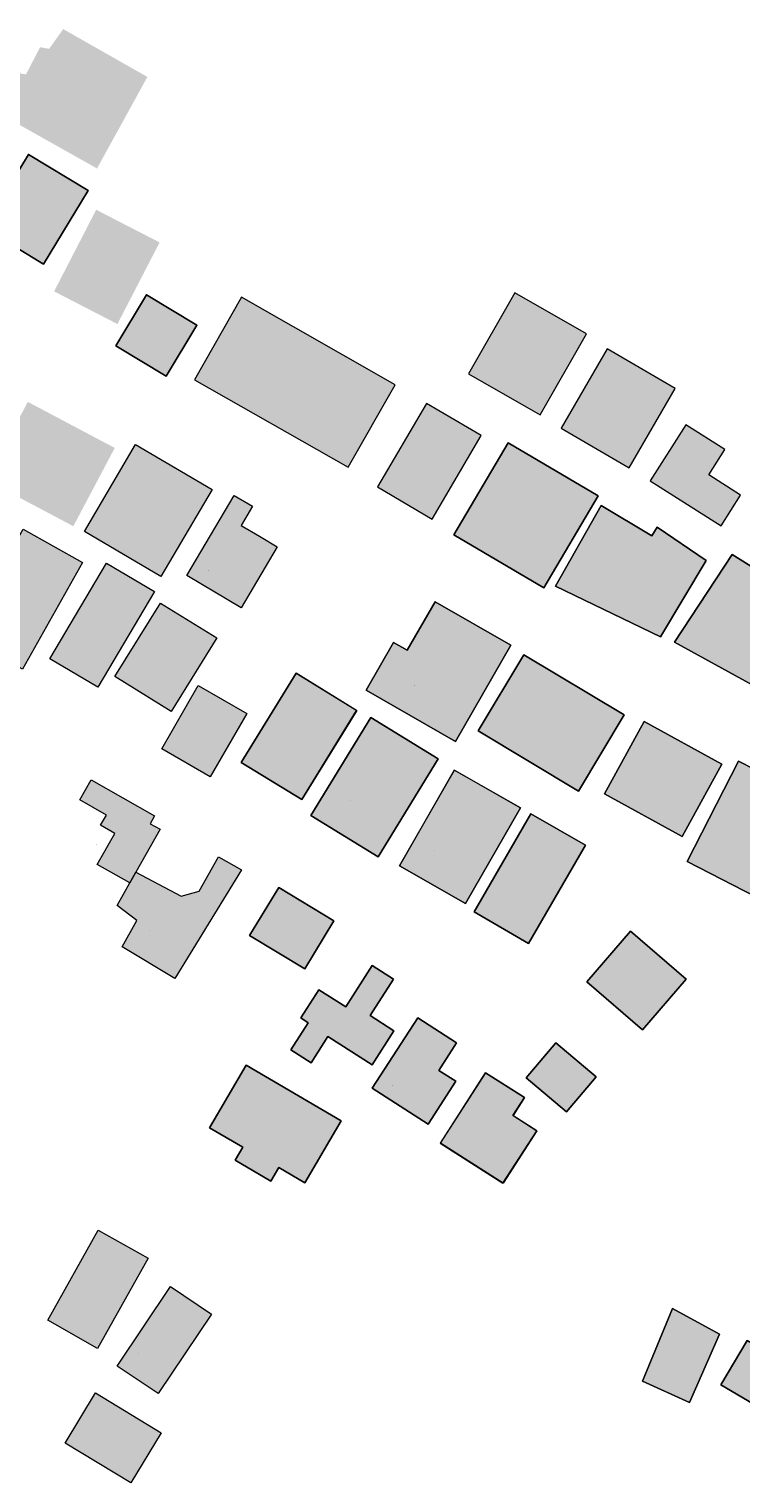
# Model space of a CAD drawing. Units: metres. Extents: x -756164 to 1757887, y -1016549 to 1518438.
# Drawn here: x 223266 to 330549, y 636989 to 856246 of the extents above; entities that cross this region are included whole.
import ezdxf

# ---------------------------------------------------------------- set-up
doc = ezdxf.new("R2010")
doc.units = ezdxf.units.M
doc.header["$MEASUREMENT"] = 0
doc.layers.add('Buildings', color=7, linetype='Continuous')
doc.layers.add('Numbers_B', color=7, linetype='Continuous')
doc.styles.add('GENERATED_STYLE_1', font='txt')

msp = doc.modelspace()

# ---------------------------------------------------------------- hatches: boundary and pattern name
at = {"layer": 'Buildings', "linetype": 'Continuous'}
for points in [[(216708, 844679), (233508, 835223), (241093, 849030), (228403, 856246), (226287, 853263), (224919, 853514), (222802, 849413), (220686, 849778)], [(216457, 826265), (225429, 820809), (232157, 831889), (223176, 837335)], [(227035, 816686), (236582, 811760), (242936, 824071), (233380, 828997)], [(236317, 808489), (243907, 803887), (248560, 811573), (240974, 816175)], [(248190, 803362), (271348, 790157), (278441, 802605), (255279, 815810)], [(248195, 803362), (271353, 790157), (278446, 802605), (255279, 815810)], [(289507, 804270), (300308, 798094), (307278, 810291), (296472, 816458)], [(289507, 804270), (300312, 798094), (307282, 810291), (296476, 816458)], [(303442, 796060), (313686, 790084), (320656, 802021), (310411, 808006)], [(303446, 796060), (313691, 790084), (320660, 802021), (310416, 808006)], [(216818, 788232), (229932, 781272), (236180, 793077), (223076, 800019)], [(275768, 787206), (284029, 782348), (291413, 794938), (283171, 799795)], [(275768, 787206), (284033, 782348), (291418, 794938), (283171, 799795)], [(316879, 788091), (327553, 781349), (330486, 785975), (325719, 788999), (328127, 792826), (322234, 796561)], [(316884, 788091), (327553, 781349), (330490, 785975), (325719, 788999), (328132, 792826), (322234, 796561)], [(287294, 779990), (300851, 771985), (309038, 785847), (295491, 793852)], [(287299, 779990), (300855, 771985), (309043, 785847), (295496, 793852)], [(287299, 779990), (300855, 771985), (309038, 785847), (295496, 793852)], [(231606, 780478), (243136, 773705), (250845, 786823), (239319, 793601)], [(231606, 780483), (243136, 773705), (250845, 786823), (239314, 793601)], [(247036, 773828), (255224, 768975), (260656, 778179), (258015, 779748), (255224, 781404), (256925, 784291), (254179, 785906)], [(247036, 773828), (255219, 768975), (260656, 778179), (258015, 779748), (255219, 781404), (256921, 784291), (254179, 785906)], [(302611, 772245), (318448, 764591), (325318, 776113), (317924, 781130), (317130, 779812), (309481, 784392)], [(302611, 772245), (318453, 764591), (325322, 776113), (317928, 781130), (317135, 779812), (309481, 784392)], [(302616, 772245), (318453, 764591), (325322, 776113), (317928, 781130), (317135, 779812), (309481, 784392)], [(213301, 764733), (222259, 759688), (231323, 775794), (222369, 780839)], [(213301, 764733), (222259, 759692), (231323, 775794), (222369, 780839)], [(320524, 763802), (332228, 757371), (340238, 770133), (329245, 776998)], [(320528, 763802), (332232, 757371), (340242, 770133), (329245, 776998)], [(320528, 763798), (332232, 757371), (340242, 770133), (329249, 776993)], [(226387, 761275), (233622, 756978), (242160, 771419), (234926, 775693)], [(226387, 761275), (233622, 756983), (242160, 771419), (234922, 775693)], [(236208, 758607), (244678, 753352), (251548, 764450), (243068, 769686)], [(236208, 758607), (244678, 753357), (251548, 764450), (243068, 769686)], [(274067, 756554), (287527, 748814), (295856, 763309), (284444, 769869), (280252, 762575), (278199, 763752)], [(274071, 756554), (287532, 748809), (295861, 763309), (284448, 769869), (280256, 762575), (278204, 763747)], [(274071, 756554), (287532, 748814), (295861, 763309), (284448, 769869), (280256, 762575), (278204, 763752)], [(290962, 750396), (306096, 741333), (312961, 752814), (297827, 761882)], [(290966, 750396), (306096, 741333), (312966, 752814), (297831, 761882)], [(290966, 750396), (306096, 741333), (312966, 752814), (297827, 761882)], [(255229, 745644), (264356, 740042), (272634, 753503), (263503, 759113)], [(255229, 745644), (264360, 740042), (272634, 753503), (263507, 759113)], [(255233, 745644), (264360, 740042), (272639, 753503), (263507, 759113)], [(243251, 747696), (250553, 743468), (256072, 753019), (248770, 757238)], [(243251, 747696), (250553, 743468), (256072, 753019), (248770, 757238)], [(265706, 737643), (275868, 731412), (284918, 746195), (274765, 752422)], [(265710, 737638), (275873, 731412), (284923, 746195), (274769, 752422)], [(265710, 737643), (275868, 731412), (284923, 746195), (274769, 752422)], [(309969, 740900), (321682, 734464), (327667, 745379), (315958, 751810)], [(309973, 740900), (321687, 734464), (327671, 745374), (315962, 751810)], [(309973, 740900), (321687, 734464), (327671, 745379), (315958, 751810)], [(322458, 730687), (332794, 725396), (345734, 737885), (330203, 745817)], [(322462, 730687), (332798, 725396), (345739, 737880), (330207, 745817)], [(322462, 730687), (332798, 725396), (345734, 737885), (330207, 745817)], [(279075, 730062), (289037, 724360), (297307, 738802), (287354, 744503)], [(279080, 730062), (289041, 724360), (297311, 738797), (287358, 744503)], [(279080, 730062), (289041, 724360), (297311, 738802), (287358, 744503)], [(230898, 739992), (234917, 737707), (234041, 736165), (236208, 734929), (233549, 730263), (238434, 727494), (239341, 729104), (243009, 735558), (241494, 736398), (242169, 737597), (232623, 743025)], [(230898, 739992), (234917, 737707), (234041, 736165), (236208, 734934), (233549, 730263), (238434, 727494), (239341, 729104), (243009, 735558), (241490, 736398), (242169, 737597), (232623, 743025)], [(290323, 723111), (298556, 718353), (307118, 733150), (298876, 737908)], [(290323, 723111), (298561, 718353), (307122, 733146), (298880, 737908)], [(290328, 723111), (298561, 718349), (307122, 733146), (298880, 737908)], [(236541, 724078), (239519, 721820), (237275, 717833), (245253, 713048), (255274, 729455), (251789, 731412), (248879, 726253), (246202, 725460), (239341, 729104), (238434, 727494)], [(236541, 724078), (239515, 721820), (237275, 717833), (245253, 713048), (255270, 729455), (251789, 731412), (248879, 726253), (246202, 725460), (239341, 729104), (238434, 727494)], [(256501, 719535), (264821, 714508), (269204, 721761), (260894, 726787)], [(256506, 719535), (264825, 714508), (269209, 721761), (260898, 726787)], [(256506, 719535), (264825, 714508), (269209, 721761), (260898, 726787)], [(307319, 712556), (315721, 705331), (322316, 712985), (313928, 720210)], [(307323, 712556), (315725, 705331), (322321, 712980), (313933, 720210)], [(307323, 712556), (315725, 705331), (322321, 712985), (313933, 720210)], [(262704, 702311), (265765, 700363), (268283, 704295), (274984, 700030), (278259, 705162), (274660, 707465), (278167, 712975), (274974, 715010), (270997, 708779), (266933, 711374), (264205, 707105), (265314, 706398)], [(262709, 702311), (265770, 700359), (268288, 704295), (274988, 700026), (278263, 705162), (274664, 707465), (278172, 712975), (274979, 715010), (271002, 708779), (266933, 711374), (264210, 707105), (265318, 706398)], [(262709, 702311), (265765, 700363), (268283, 704295), (274988, 700026), (278263, 705162), (274660, 707465), (278172, 712975), (274979, 715010), (271002, 708779), (266933, 711374), (264210, 707105), (265318, 706398)], [(274984, 696546), (283395, 691099), (287573, 697554), (285005, 699209), (287687, 703369), (281835, 707146)], [(274988, 696541), (283399, 691099), (287577, 697554), (285009, 699209), (287691, 703369), (281839, 707146)], [(274988, 696546), (283399, 691099), (287573, 697554), (285005, 699209), (287691, 703369), (281839, 707146)], [(298182, 698078), (304244, 692951), (308728, 698238), (302675, 703369)], [(298187, 698078), (304249, 692951), (308733, 698233), (302680, 703369)], [(298187, 698078), (304249, 692951), (308733, 698238), (302680, 703369)], [(250476, 690552), (255475, 687624), (254325, 685658), (259703, 682497), (260912, 684540), (264821, 682246), (270299, 691583), (255995, 699971)], [(250480, 690547), (255479, 687624), (254330, 685658), (259708, 682497), (260916, 684540), (264825, 682246), (270304, 691583), (255999, 699971)], [(250480, 690552), (255479, 687624), (254330, 685658), (259708, 682497), (260916, 684540), (264825, 682246), (270304, 691583), (255995, 699971)], [(285246, 688226), (294688, 682173), (299783, 690110), (296198, 692418), (297909, 695100), (292066, 698854)], [(285246, 688226), (294693, 682173), (299788, 690110), (296203, 692418), (297913, 695100), (292066, 698854)], [(285251, 688226), (294693, 682173), (299788, 690110), (296203, 692418), (297913, 695100), (292070, 698854)], [(226077, 661515), (233599, 657286), (241216, 670865), (233699, 675094)], [(226077, 661515), (233599, 657286), (241216, 670870), (233699, 675094)], [(236541, 654614), (242712, 650463), (250763, 662441), (244596, 666601)], [(236541, 654614), (242708, 650463), (250763, 662441), (244592, 666601)], [(315730, 652347), (322809, 649117), (327320, 659430), (320241, 663298)], [(315734, 652347), (322813, 649117), (327325, 659430), (320245, 663298)], [(315734, 652347), (322813, 649117), (327320, 659430), (320245, 663298)], [(327534, 651763), (336680, 646394), (344283, 659339), (339905, 661907), (336256, 655690), (331484, 658491)], [(327539, 651763), (336684, 646394), (344288, 659339), (339909, 661907), (336260, 655685), (331489, 658491)], [(327539, 651763), (336684, 646394), (344283, 659339), (339909, 661907), (336256, 655690), (331489, 658491)], [(228695, 643000), (238616, 636989), (243196, 644542), (233275, 650554)], [(228695, 643000), (238616, 636989), (243191, 644542), (233270, 650554)]]:
    msp.add_hatch(color=256, dxfattribs=at).paths.add_polyline_path(points)

# ---------------------------------------------------------------- linework, layer by layer
at = {"layer": 'Buildings', "linetype": 'Continuous', "flags": 128}
for points in [[(216457, 826265), (223176, 837335), (232157, 831889), (225429, 820809)], [(236317, 808489), (240974, 816175), (248560, 811573), (243907, 803887)]]:
    msp.add_lwpolyline(points, close=True, dxfattribs=at)
at = {"layer": 'Buildings', "color": 254, "linetype": 'Continuous', "lineweight": 18, "flags": 128}
for points in [[(216457, 826265), (223176, 837335), (232157, 831889), (225429, 820809)], [(236317, 808489), (240974, 816175), (248560, 811573), (243907, 803887)]]:
    msp.add_lwpolyline(points, close=True, dxfattribs=at)
at = {"layer": 'Buildings', "color": 232, "linetype": 'Continuous', "lineweight": 18, "flags": 128}
for points in [[(248190, 803362), (271348, 790157), (278441, 802605), (255279, 815810)], [(248190, 803362), (271348, 790157), (278441, 802605), (255278, 815810)], [(289507, 804270), (300308, 798094), (307278, 810291), (296472, 816458)], [(289507, 804270), (300308, 798094), (307277, 810291), (296472, 816458)], [(303442, 796060), (313686, 790084), (320656, 802021), (310411, 808006)], [(303442, 796060), (313686, 790084), (320656, 802021), (310411, 808006)], [(275768, 787206), (284029, 782348), (291413, 794938), (283171, 799795)], [(275768, 787206), (284028, 782348), (291413, 794938), (283171, 799795)], [(316879, 788091), (327553, 781349), (330486, 785975), (325719, 788999), (328127, 792826), (322234, 796561)], [(316879, 788091), (327552, 781349), (330486, 785975), (325719, 788999), (328127, 792826), (322234, 796561)], [(287294, 779990), (300851, 771985), (309038, 785847), (295491, 793852)], [(287294, 779990), (300851, 771985), (309038, 785847), (295491, 793852)], [(287299, 779990), (295495, 793852), (309043, 785847), (300855, 771985)], [(287299, 779990), (295496, 793852), (309043, 785847), (300855, 771985)], [(231606, 780478), (239319, 793601), (250845, 786823), (243137, 773705)], [(231606, 780478), (239319, 793601), (250845, 786823), (243136, 773705)], [(247036, 773828), (254179, 785906), (256925, 784291), (255224, 781404), (258015, 779748), (260656, 778179), (255224, 768975)], [(247036, 773828), (254179, 785906), (256925, 784291), (255224, 781404), (258015, 779748), (260656, 778179), (255224, 768975)], [(302611, 772245), (318448, 764591), (325318, 776113), (317924, 781130), (317130, 779812), (309481, 784392)], [(302611, 772245), (318448, 764591), (325318, 776113), (317924, 781130), (317130, 779812), (309481, 784392)], [(302616, 772245), (309481, 784392), (317134, 779812), (317928, 781130), (325322, 776113), (318453, 764591)], [(302616, 772245), (309481, 784392), (317135, 779812), (317928, 781130), (325322, 776113), (318453, 764591)], [(213301, 764733), (222369, 780839), (231323, 775794), (222259, 759688)], [(213301, 764733), (222369, 780838), (231323, 775794), (222259, 759688)], [(320523, 763802), (332228, 757371), (340238, 770133), (329245, 776998)], [(320524, 763802), (332228, 757371), (340238, 770133), (329245, 776998)], [(320528, 763797), (329249, 776993), (340242, 770133), (332232, 757371)], [(320528, 763798), (329249, 776993), (340242, 770133), (332232, 757371)], [(226387, 761275), (234926, 775693), (242160, 771420), (233622, 756978)], [(226387, 761275), (234926, 775693), (242160, 771419), (233622, 756978)], [(236208, 758607), (243068, 769686), (251547, 764450), (244678, 753352)], [(236208, 758607), (243068, 769686), (251548, 764450), (244678, 753352)], [(274067, 756554), (287527, 748814), (295856, 763309), (284444, 769869), (280252, 762575), (278199, 763752)], [(274067, 756554), (287527, 748814), (295856, 763309), (284444, 769869), (280252, 762575), (278199, 763752)], [(274071, 756554), (278204, 763747), (280256, 762575), (284448, 769869), (295861, 763309), (287531, 748809)], [(274071, 756554), (278204, 763747), (280256, 762575), (284448, 769869), (295861, 763309), (287532, 748809)], [(290962, 750396), (306096, 741333), (312961, 752814), (297827, 761882)], [(290962, 750396), (306096, 741333), (312961, 752814), (297826, 761882)], [(290966, 750396), (297831, 761882), (312966, 752814), (306096, 741333)], [(290966, 750396), (297831, 761882), (312966, 752814), (306096, 741333)], [(255229, 745644), (264356, 740042), (272634, 753503), (263503, 759113)], [(255229, 745644), (264356, 740042), (272635, 753503), (263503, 759113)], [(255233, 745644), (263507, 759113), (272639, 753503), (264360, 740042)], [(255233, 745644), (263507, 759113), (272639, 753503), (264360, 740042)], [(243251, 747696), (248770, 757238), (256072, 753019), (250553, 743468)], [(243251, 747696), (248770, 757238), (256072, 753019), (250553, 743468)], [(265706, 737643), (275868, 731412), (284918, 746195), (274765, 752422)], [(265706, 737643), (275868, 731412), (284918, 746195), (274765, 752422)], [(265710, 737638), (274769, 752422), (284922, 746195), (275873, 731412)], [(265710, 737638), (274769, 752422), (284923, 746195), (275873, 731412)], [(309969, 740900), (321682, 734464), (327667, 745379), (315958, 751810)], [(309969, 740900), (321682, 734464), (327666, 745379), (315958, 751810)], [(309973, 740900), (315962, 751810), (327671, 745374), (321687, 734464)], [(309973, 740900), (315962, 751810), (327671, 745374), (321687, 734464)], [(322457, 730687), (332793, 725396), (345734, 737885), (330203, 745817)], [(322458, 730687), (332794, 725396), (345734, 737885), (330203, 745817)], [(322462, 730687), (330207, 745817), (345738, 737880), (332798, 725396)], [(322462, 730687), (330207, 745817), (345739, 737880), (332798, 725396)], [(279075, 730062), (289037, 724360), (297307, 738802), (287354, 744503)], [(279075, 730062), (289037, 724360), (297307, 738802), (287354, 744503)], [(279080, 730062), (287358, 744503), (297311, 738797), (289041, 724360)], [(279080, 730062), (287358, 744503), (297311, 738797), (289041, 724360)], [(230898, 739992), (232623, 743025), (242169, 737597), (241494, 736398), (243009, 735558), (239341, 729104), (238434, 727494), (233549, 730263), (236208, 734929), (234041, 736165), (234917, 737707)], [(230899, 739992), (232622, 743025), (242170, 737597), (241494, 736398), (243009, 735559), (239341, 729104), (238434, 727494), (233549, 730263), (236208, 734929), (234041, 736165), (234917, 737707)], [(290323, 723111), (298556, 718353), (307118, 733150), (298876, 737908)], [(290323, 723111), (298556, 718353), (307118, 733150), (298875, 737907)], [(290328, 723111), (298880, 737908), (307122, 733146), (298561, 718349)], [(290328, 723111), (298880, 737907), (307122, 733146), (298561, 718349)], [(236541, 724078), (238434, 727494), (239341, 729104), (246202, 725460), (248879, 726253), (251789, 731412), (255274, 729456), (245253, 713048), (237275, 717833), (239519, 721820)], [(236541, 724078), (238434, 727494), (239341, 729104), (246202, 725460), (248879, 726253), (251789, 731412), (255274, 729455), (245253, 713048), (237275, 717833), (239519, 721820)], [(256501, 719535), (264821, 714508), (269204, 721761), (260894, 726787)], [(256501, 719535), (264821, 714508), (269204, 721761), (260894, 726787)], [(256506, 719535), (260898, 726787), (269209, 721761), (264826, 714508)], [(256506, 719535), (260898, 726787), (269209, 721761), (264825, 714508)], [(307319, 712556), (315721, 705331), (322316, 712985), (313928, 720210)], [(307319, 712556), (315721, 705331), (322316, 712985), (313928, 720210)], [(307323, 712556), (313933, 720210), (322321, 712980), (315725, 705331)], [(307323, 712556), (313933, 720210), (322321, 712980), (315725, 705331)], [(262704, 702311), (265765, 700363), (268283, 704295), (274984, 700030), (278259, 705162), (274660, 707465), (278167, 712975), (274974, 715010), (270997, 708779), (266933, 711374), (264205, 707105), (265314, 706398)], [(262704, 702311), (265765, 700363), (268283, 704295), (274983, 700030), (278259, 705162), (274660, 707465), (278167, 712975), (274974, 715010), (270997, 708779), (266933, 711374), (264205, 707105), (265313, 706398)], [(262709, 702311), (265318, 706398), (264210, 707105), (266933, 711374), (271002, 708779), (274979, 715010), (278172, 712975), (274664, 707465), (278263, 705162), (274988, 700026), (268287, 704295), (265769, 700359)], [(262709, 702311), (265318, 706398), (264210, 707105), (266933, 711374), (271002, 708779), (274979, 715010), (278172, 712975), (274664, 707465), (278263, 705162), (274988, 700026), (268288, 704295), (265770, 700359)], [(274983, 696546), (283395, 691099), (287573, 697554), (285004, 699209), (287687, 703369), (281835, 707146)], [(274984, 696546), (283395, 691099), (287573, 697554), (285005, 699209), (287687, 703369), (281835, 707146)], [(274988, 696541), (281839, 707146), (287691, 703369), (285009, 699209), (287577, 697554), (283399, 691099)], [(274988, 696541), (281839, 707146), (287691, 703369), (285009, 699209), (287577, 697554), (283399, 691099)], [(298182, 698078), (304244, 692951), (308728, 698238), (302675, 703369)], [(298182, 698078), (304244, 692951), (308728, 698238), (302675, 703369)], [(298187, 698078), (302680, 703369), (308733, 698233), (304249, 692951)], [(298187, 698078), (302680, 703369), (308733, 698233), (304249, 692951)], [(250476, 690552), (255475, 687624), (254325, 685658), (259703, 682497), (260912, 684540), (264821, 682246), (270299, 691583), (255995, 699971)], [(250476, 690552), (255475, 687624), (254325, 685658), (259703, 682497), (260912, 684540), (264821, 682246), (270299, 691583), (255995, 699971)], [(250480, 690548), (255999, 699971), (270304, 691583), (264826, 682246), (260916, 684540), (259707, 682497), (254330, 685658), (255479, 687624)], [(250480, 690547), (255999, 699971), (270304, 691583), (264825, 682246), (260916, 684540), (259708, 682497), (254330, 685658), (255479, 687624)], [(285246, 688226), (294688, 682173), (299783, 690110), (296198, 692418), (297909, 695100), (292066, 698854)], [(285246, 688226), (294688, 682173), (299783, 690110), (296198, 692418), (297908, 695100), (292066, 698854)], [(285251, 688226), (292070, 698854), (297913, 695100), (296203, 692418), (299788, 690110), (294693, 682173)], [(285251, 688226), (292070, 698854), (297913, 695100), (296203, 692418), (299788, 690110), (294693, 682173)], [(226077, 661515), (233699, 675094), (241216, 670866), (233599, 657286)], [(226077, 661515), (233699, 675094), (241216, 670865), (233599, 657286)], [(236541, 654614), (244596, 666601), (250763, 662441), (242712, 650463)], [(236541, 654614), (244596, 666601), (250763, 662441), (242712, 650463)], [(315730, 652347), (322809, 649117), (327320, 659430), (320241, 663298)], [(315730, 652347), (322809, 649117), (327320, 659430), (320241, 663298)], [(315734, 652347), (320245, 663298), (327324, 659430), (322813, 649117)], [(315734, 652347), (320245, 663298), (327325, 659430), (322813, 649117)], [(327534, 651763), (336680, 646394), (344283, 659339), (339905, 661907), (336256, 655690), (331484, 658491)], [(327534, 651763), (336680, 646394), (344284, 659339), (339904, 661907), (336255, 655690), (331484, 658491)], [(327539, 651763), (331489, 658491), (336260, 655685), (339909, 661907), (344288, 659339), (336684, 646394)], [(327539, 651763), (331489, 658491), (336260, 655685), (339909, 661907), (344288, 659339), (336684, 646394)], [(228695, 643000), (233275, 650554), (243196, 644542), (238616, 636989)], [(228695, 643000), (233275, 650554), (243196, 644542), (238616, 636989)]]:
    msp.add_lwpolyline(points, close=True, dxfattribs=at)

# ---------------------------------------------------------------- texts
at = {"layer": 'Numbers_B', "color": 1, "linetype": 'Continuous', "lineweight": 18, "char_height": 30, "attachment_point": 7, "style": 'GENERATED_STYLE_1'}
for s, insert in [('\\A1;{\\fArial|b0|i0|c0|p34;B30}', (238519, 807944)), ('\\A1;{\\fArial|b0|i0|c0|p34;B28}', (294480, 805193)), ('\\A1;{\\fArial|b0|i0|c0|p34;B23}', (259394, 800896)), ('\\A1;{\\fArial|b0|i0|c0|p34;B39}', (308128, 796956)), ('\\A1;{\\fArial|b0|i0|c0|p34;B37}', (279674, 788983)), ('\\A1;{\\fArial|b0|i0|c0|p34;B44}', (319852, 786752)), ('\\A1;{\\fArial|b0|i0|c0|p34;B27}', (237305, 781566)), ('\\A1;{\\fArial|b0|i0|c0|p34;B13}', (294252, 780831)), ('\\A1;{\\fArial|b0|i0|c0|p34;B11}', (250298, 774643)), ('\\A1;{\\fArial|b0|i0|c0|p34;B45}', (310114, 772318)), ('\\A1;{\\fArial|b0|i0|c0|p34;B12}', (230380, 764253)), ('\\A1;{\\fArial|b0|i0|c0|p34;B53}', (326579, 764983)), ('\\A1;{\\fArial|b0|i0|c0|p34;B22}', (239983, 759437)), ('\\A1;{\\fArial|b0|i0|c0|p34;B40}', (281347, 757273)), ('\\A1;{\\fArial|b0|i0|c0|p34;B26}', (245741, 748270)), ('\\A1;{\\fArial|b0|i0|c0|p34;B47}', (298044, 749521)), ('\\A1;{\\fArial|b0|i0|c0|p34;B5}', (261171, 747491)), ('\\A1;{\\fArial|b0|i0|c0|p34;B41}', (271687, 739830)), ('\\A1;{\\fArial|b0|i0|c0|p34;B56}', (314902, 741052)), ('\\A1;{\\fArial|b0|i0|c0|p34;B38}', (233359, 733268)), ('\\A1;{\\fArial|b0|i0|c0|p34;B46}', (284276, 732345)), ('\\A1;{\\fArial|b0|i0|c0|p34;B61}', (329516, 733321)), ('\\A1;{\\fArial|b0|i0|c0|p34;B52}', (294830, 726044)), ('\\A1;{\\fArial|b0|i0|c0|p34;B21}', (241305, 720275)), ('\\A1;{\\fArial|b0|i0|c0|p34;B42}', (258965, 718561)), ('\\A1;{\\fArial|b0|i0|c0|p34;B60}', (310904, 710684)), ('\\A1;{\\fArial|b0|i0|c0|p34;B48}', (267304, 704520)), ('\\A1;{\\fArial|b0|i0|c0|p34;B54}', (278023, 696857)), ('\\A1;{\\fArial|b0|i0|c0|p34;B59}', (299541, 696074)), ('\\A1;{\\fArial|b0|i0|c0|p34;B49}', (256261, 688561)), ('\\A1;{\\fArial|b0|i0|c0|p34;B58}', (288888, 688204)), ('\\A1;{\\fArial|b0|i0|c0|p34;B43}', (229727, 664103)), ('\\A1;{\\fArial|b0|i0|c0|p34;B50}', (239732, 656445)), ('\\A1;{\\fArial|b0|i0|c0|p34;B67}', (317592, 654006)), ('\\A1;{\\fArial|b0|i0|c0|p34;B51}', (232314, 641686))]:
    msp.add_mtext(s, dxfattribs=dict(at, insert=insert))

doc.saveas('drawing.dxf')
